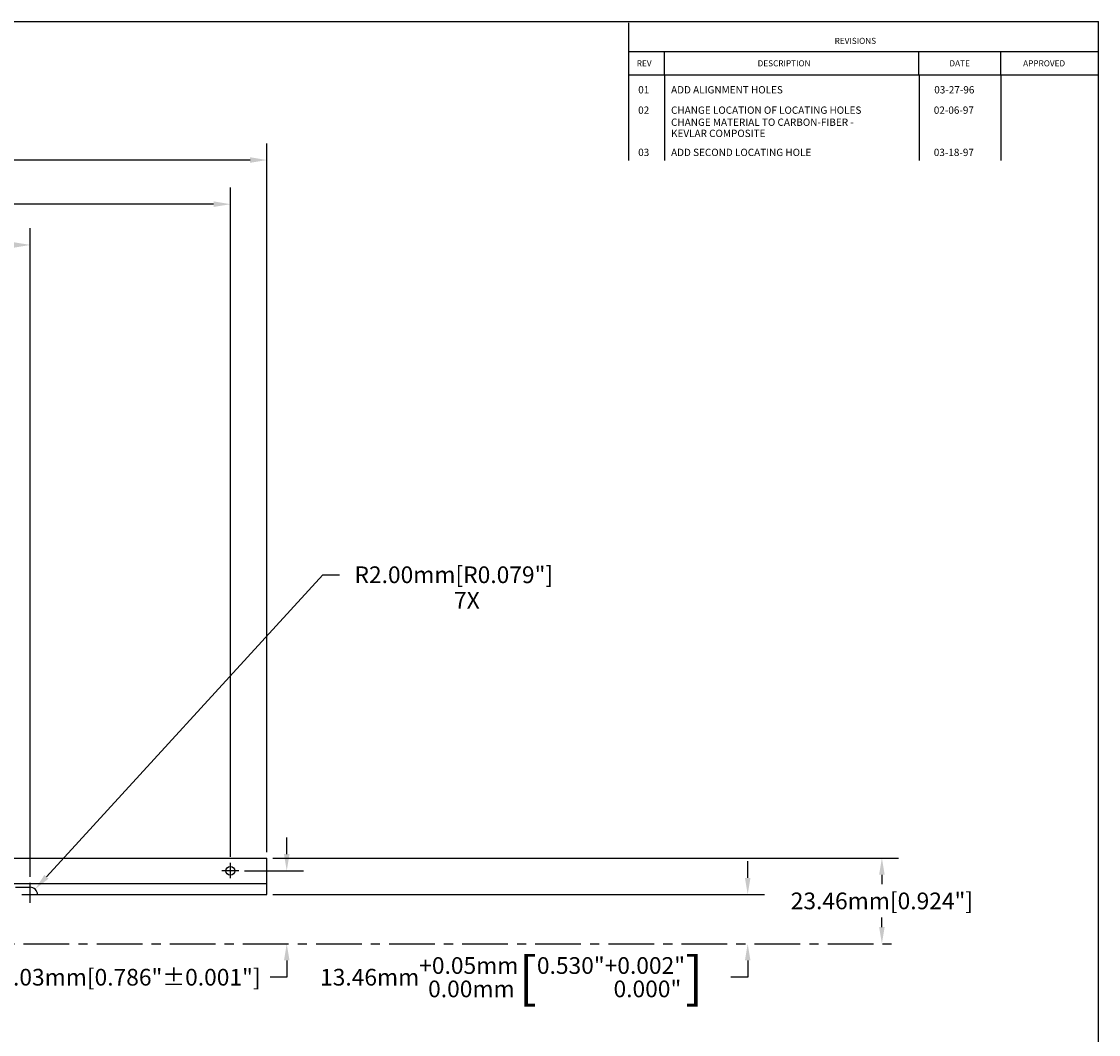
# Model space of a CAD drawing. Extents: x 25 to 814, y 16 to 519.
# Drawn here: x 519 to 814, y 242 to 519 of the extents above; entities that cross this region are included whole.
import ezdxf

# ---------------------------------------------------------------- set-up
doc = ezdxf.new("R2010")
doc.units = 0
doc.header["$LTSCALE"] = 10
doc.linetypes.add('CENTER', pattern=[2, 1.25, -0.25, 0.25, -0.25])
doc.layers.get('0').update_dxf_attribs({"linetype": 'CONTINUOUS'})
doc.layers.get('DEFPOINTS').update_dxf_attribs({"linetype": 'CONTINUOUS'})
for name, color, linetype in [('BEAMS-A', 7, 'CONTINUOUS'), ('BORDER', 6, 'CONTINUOUS'), ('CENTER', 1, 'CENTER'), ('DIM', 3, 'CONTINUOUS'), ('KEVLAR', 7, 'CONTINUOUS'), ('TEXT', 7, 'CONTINUOUS')]:
    doc.layers.add(name, color=color, linetype=linetype)
doc.styles.add('ADESK2', font='romans')
doc.dimstyles.get("Standard").update_dxf_attribs({"dimtxt": 0.18, "dimasz": 0.18, "dimexe": 0.18, "dimexo": 0.0625, "dimgap": 0.09, "dimtad": 0, "dimtih": 1, "dimtoh": 1, "dimdec": 3, "dimzin": 0, "dimtxsty": 'STANDARD', "dimcen": 0.09, "dimazin": 3, "dimtfac": 1, "dimtdec": 4, "dimtofl": 0, "dimtmove": 0, "dimatfit": 3, "dimtolj": 1, "dimtzin": 0})
doc.dimstyles.new('STANDARD$4', dxfattribs={"dimtxt": 0.18, "dimasz": 0.18, "dimexe": 0.18, "dimexo": 0.0625, "dimgap": 0.09, "dimtad": 0, "dimtih": 1, "dimtoh": 1, "dimdec": 4, "dimzin": 0, "dimtxsty": 'STANDARD', "dimcen": 0.09, "dimazin": 3, "dimtfac": 1, "dimtdec": 4, "dimtofl": 0, "dimtmove": 0, "dimatfit": 3, "dimtolj": 1, "dimtzin": 0})

# ---------------------------------------------------------------- blocks, each defined once
blk = doc.blocks.new('D-BORDER')
at = {"layer": 'BORDER'}
for p in [(1, 20.448), (32.046, 0.625)]:
    blk.add_line(p, (32.046, 20.448), dxfattribs=at)
at = {"layer": 'TEXT'}
for p, q in [((26.983, 20.435), (26.983, 19.875)), ((26.983, 20.125), (32.037, 20.125)), ((27.373, 19.875), (27.373, 20.125)), ((30.113, 19.875), (30.113, 20.125)), ((30.993, 19.875), (30.993, 20.125)), ((26.983, 19.875), (32.037, 19.875))]:
    blk.add_line(p, q, dxfattribs=at)
at = {"layer": 'TEXT', "style": 'ADESK2'}
for s, p in [('REVISIONS', (29.204, 20.207)), ('REV', (27.073, 19.965)), ('DESCRIPTION', (28.375, 19.965)), ('DATE', (30.441, 19.965)), ('APPROVED', (31.235, 19.965))]:
    blk.add_text(s, height=0.065, dxfattribs=at).set_placement(p)
blk = doc.blocks.new('*D1')
at = {"color": 0, "linetype": 'BYBLOCK'}
for p, q in [((554.99, 285.34), (630.64, 368)), ((630.64, 368), (635.22, 368)), ((548.27, 280.49), (552.84, 280.49)), ((550.56, 278.21), (550.56, 282.78))]:
    blk.add_line(p, q, dxfattribs=at)
blk.add_solid([(554.43, 285.85), (555.55, 284.83), (551.91, 281.97)], dxfattribs=at)
at = {"layer": 'DEFPOINTS', "color": 0, "linetype": 'BYBLOCK'}
for p in [(550.56, 280.49), (551.91, 281.97)]:
    blk.add_point(p, dxfattribs=at)
at = {"color": 0, "linetype": 'BYBLOCK', "insert": (666.46, 368), "char_height": 4.572, "attachment_point": 5}
blk.add_mtext('\\A1;R2.00mm[R0.079"]', dxfattribs=at)
blk = doc.blocks.new('*D6')
at = {"color": 0, "linetype": 'BYBLOCK'}
for p, q in [((550.56, 285.33), (550.56, 462.81)), ((363.64, 458.24), (423.57, 458.24)), ((545.98, 458.24), (486.06, 458.24))]:
    blk.add_line(p, q, dxfattribs=at)
for points in [[(363.64, 459), (363.64, 457.47), (359.07, 458.24)], [(545.98, 459), (545.98, 457.47), (550.56, 458.24)]]:
    blk.add_solid(points, dxfattribs=at)
at = {"layer": 'DEFPOINTS', "color": 0, "linetype": 'BYBLOCK'}
for p in [(359.07, 503.29), (359.07, 458.24), (550.56, 283.74)]:
    blk.add_point(p, dxfattribs=at)
at = {"color": 0, "linetype": 'BYBLOCK', "insert": (454.81, 458.24), "char_height": 4.572, "attachment_point": 5}
blk.add_mtext('\\A1;191.48mm[7.539"]', dxfattribs=at)
blk = doc.blocks.new('*D7')
at = {"color": 0, "linetype": 'BYBLOCK'}
for p, q in [((615.32, 292.08), (615.32, 486.04)), ((363.64, 481.47), (453.67, 481.47)), ((610.74, 481.47), (520.72, 481.47))]:
    blk.add_line(p, q, dxfattribs=at)
for points in [[(363.64, 482.23), (363.64, 480.71), (359.07, 481.47)], [(610.74, 482.23), (610.74, 480.71), (615.32, 481.47)]]:
    blk.add_solid(points, dxfattribs=at)
at = {"layer": 'DEFPOINTS', "color": 0, "linetype": 'BYBLOCK'}
for p in [(359.07, 503.29), (359.07, 481.47), (615.32, 290.49)]:
    blk.add_point(p, dxfattribs=at)
at = {"color": 0, "linetype": 'BYBLOCK', "insert": (487.19, 481.47), "char_height": 4.572, "attachment_point": 5}
blk.add_mtext('\\A1;256.24mm[10.088"]', dxfattribs=at)
blk = doc.blocks.new('*D8')
at = {"color": 0, "linetype": 'BYBLOCK'}
for p, q in [((616.9, 290.49), (788.16, 290.49)), ((783.59, 285.92), (783.59, 283.33)), ((783.59, 271.6), (783.59, 274.19))]:
    blk.add_line(p, q, dxfattribs=at)
for points in [[(782.83, 285.92), (784.35, 285.92), (783.59, 290.49)], [(782.83, 271.6), (784.35, 271.6), (783.59, 267.03)]]:
    blk.add_solid(points, dxfattribs=at)
at = {"layer": 'DEFPOINTS', "color": 0, "linetype": 'BYBLOCK'}
for p in [(615.32, 290.49), (783.59, 267.03), (788.68, 267.03)]:
    blk.add_point(p, dxfattribs=at)
at = {"color": 0, "linetype": 'BYBLOCK', "insert": (783.59, 278.76), "char_height": 4.572, "attachment_point": 5}
blk.add_mtext('\\A1;23.46mm[0.924"]', dxfattribs=at)
blk = doc.blocks.new('*D9')
at = {"color": 0, "linetype": 'BYBLOCK'}
for p, q in [((746.87, 285.06), (746.87, 289.64)), ((616.9, 280.49), (751.44, 280.49)), ((746.87, 262.46), (746.87, 257.88)), ((746.87, 257.88), (742.3, 257.88))]:
    blk.add_line(p, q, dxfattribs=at)
for points in [[(746.11, 285.06), (747.63, 285.06), (746.87, 280.49)], [(746.11, 262.46), (747.63, 262.46), (746.87, 267.03)]]:
    blk.add_solid(points, dxfattribs=at)
at = {"layer": 'DEFPOINTS', "color": 0, "linetype": 'BYBLOCK'}
for p in [(615.32, 280.49), (746.87, 267.03), (788.68, 267.03)]:
    blk.add_point(p, dxfattribs=at)
at = {"color": 0, "linetype": 'BYBLOCK', "insert": (682.33, 257.88), "char_height": 4.572, "attachment_point": 5}
blk.add_mtext('\\A1;13.46mm\\S+0.05mm^  0.00mm;{\\o\\l\\H10.972800;[}0.530"\\S+0.002"^  0.000";{\\o\\l\\H10.972800;]}', dxfattribs=at)
blk = doc.blocks.new('*D25')
at = {"color": 0, "linetype": 'BYBLOCK'}
for p, q in [((605.32, 290.78), (605.32, 473.97)), ((363.64, 469.39), (423.9, 469.39)), ((600.74, 469.39), (540.49, 469.39))]:
    blk.add_line(p, q, dxfattribs=at)
for points in [[(363.64, 470.16), (363.64, 468.63), (359.07, 469.39)], [(600.74, 470.16), (600.74, 468.63), (605.32, 469.39)]]:
    blk.add_solid(points, dxfattribs=at)
at = {"layer": 'DEFPOINTS', "color": 0, "linetype": 'BYBLOCK'}
for p in [(359.07, 503.29), (359.07, 469.39), (605.32, 289.19)]:
    blk.add_point(p, dxfattribs=at)
at = {"color": 0, "linetype": 'BYBLOCK', "insert": (482.19, 469.39), "char_height": 4.572, "attachment_point": 5}
blk.add_mtext('\\A1;246.24mm±0.03mm[9.695"±0.001"]', dxfattribs=at)
blk = doc.blocks.new('*D26')
at = {"color": 0, "linetype": 'BYBLOCK'}
for p, q in [((591.88, 291.56), (591.88, 296.14)), ((580.33, 286.99), (596.45, 286.99)), ((591.88, 262.46), (591.88, 257.88)), ((591.88, 257.88), (587.31, 257.88))]:
    blk.add_line(p, q, dxfattribs=at)
for points in [[(591.12, 291.56), (592.64, 291.56), (591.88, 286.99)], [(591.12, 262.46), (592.64, 262.46), (591.88, 267.03)]]:
    blk.add_solid(points, dxfattribs=at)
at = {"layer": 'DEFPOINTS', "color": 0, "linetype": 'BYBLOCK'}
for p in [(578.74, 286.99), (591.88, 267.03), (759.82, 267.03)]:
    blk.add_point(p, dxfattribs=at)
at = {"color": 0, "linetype": 'BYBLOCK', "insert": (532.44, 257.88), "char_height": 4.572, "attachment_point": 5}
blk.add_mtext('\\A1;19.96mm±0.03mm[0.786"±0.001"]', dxfattribs=at)

msp = doc.modelspace()

# ---------------------------------------------------------------- linework, layer by layer
at = {"layer": 'BEAMS-A'}
for p, q in [((382.577, 290.492), (586.45, 290.492)), ((586.45, 280.492), (586.45, 290.492)), ((383.874, 283.492), (586.45, 283.492)), ((517.69, 282.492), (521.69, 282.492)), ((523.69, 280.492), (586.45, 280.492))]:
    msp.add_line(p, q, dxfattribs=at)
msp.add_arc((521.69, 280.492), 2, 359.99865, 90, dxfattribs=at)
at = {"layer": 'CENTER'}
for p, q in [((576.45, 284.986), (576.45, 289.188)), ((578.743, 286.992), (574.157, 286.992)), ((521.69, 279.091), (521.69, 283.741)), ((520.144, 280.492), (525.247, 280.492)), ((239.893, 267.028), (759.816, 267.028))]:
    msp.add_line(p, q, dxfattribs=at)
at = {"layer": 'KEVLAR'}
msp.add_circle((576.45, 286.992), 1.19, dxfattribs=at)
at = {"layer": 'TEXT'}
for p, q in [((685.369, 504.822), (685.369, 481.365)), ((695.282, 504.822), (695.282, 481.365)), ((764.878, 504.822), (764.878, 481.365)), ((787.23, 504.822), (787.23, 481.365))]:
    msp.add_line(p, q, dxfattribs=at)

# ---------------------------------------------------------------- block references
at = {"layer": 'TEXT', "xscale": 25.4, "yscale": 25.4, "zscale": 25.4}
msp.add_blockref('D-BORDER', (0, 0), dxfattribs=at)

# ---------------------------------------------------------------- texts
at = {"layer": 'DIM'}
msp.add_text('7X', height=4.572, dxfattribs=at).set_placement((637.655, 358.725))
at = {"layer": 'TEXT'}
for s, p in [('01', (688.049, 499.695)), ('ADD ALIGNMENT HOLES', (697.049, 499.695)), ('03-27-96', (769.049, 499.695)), ('02', (688.037, 494.123)), ('CHANGE LOCATION OF LOCATING HOLES', (697.037, 494.123)), ('02-06-97', (768.922, 494.123)), ('CHANGE MATERIAL TO CARBON-FIBER -', (697.037, 490.821)), ('KEVLAR COMPOSITE', (697.037, 487.772)), ('03', (688.037, 482.566)), ('ADD SECOND LOCATING HOLE', (697.037, 482.566)), ('03-18-97', (768.922, 482.566))]:
    msp.add_text(s, height=2, dxfattribs=at).set_placement(p)

# ---------------------------------------------------------------- dimensions: what is measured, and where the dimension line sits
at = {"layer": 'DIM'}
for base, p1, override, picture, middle in [((330.207, 458.236), (521.69, 283.741), {"dimscale": 25.4, "dimdec": 2, "dimpost": 'mm', "dimse2": 1, "dimtp": 0.03, "dimtm": 0.03, "dimtdec": 2}, '*D6', (425.948, 458.236)), ((330.207, 481.47), (586.45, 290.492), {"dimscale": 25.4, "dimdec": 2, "dimpost": 'mm', "dimse2": 1, "dimtp": 0.03, "dimtm": 0.03, "dimtdec": 2}, '*D7', (458.329, 481.47)), ((330.207, 469.394), (576.45, 289.188), {"dimscale": 25.4, "dimdec": 2, "dimpost": 'mm', "dimse2": 1, "dimtol": 1, "dimtp": 0.03, "dimtm": 0.03, "dimtdec": 2}, '*D25', (453.329, 469.394))]:
    dim = msp.add_linear_dim(base=base, p1=p1, p2=(330.207, 503.295), dimstyle='STANDARD', override=override, dxfattribs=at)
    dim.commit()
    dim.dimension.update_dxf_attribs({"geometry": picture, "text_midpoint": middle, "insert": (-28.866, 0)})
dim = msp.add_radius_dim(center=(521.69, 280.492), mpoint=(523.04, 281.967), dimstyle='STANDARD$4', override={"dimscale": 25.4, "dimdec": 2, "dimpost": 'mm', "dimse2": 1, "dimtp": 0.03, "dimtm": 0.03, "dimtdec": 2}, dxfattribs=at)
dim.commit()
dim.dimension.update_dxf_attribs({"geometry": '*D1', "text_midpoint": (637.592, 367.999), "dimtype": 164, "insert": (-28.866, 0)})
dim = msp.add_linear_dim(base=(591.88, 267.028), p1=(578.743, 286.992), p2=(759.816, 267.028), angle=90, dimstyle='STANDARD', override={"dimscale": 25.4, "dimdec": 2, "dimpost": 'mm', "dimse2": 1, "dimtol": 1, "dimtp": 0.03, "dimtm": 0.03, "dimtdec": 2}, dxfattribs=at)
dim.commit()
dim.dimension.update_dxf_attribs({"geometry": '*D26', "text_midpoint": (532.444, 257.884)})
for base, p1, override, picture, middle in [((754.725, 267.028), (586.45, 290.492), {"dimscale": 25.4, "dimdec": 2, "dimpost": 'mm', "dimse2": 1, "dimtp": 0.03, "dimtm": 0.03, "dimtdec": 2}, '*D8', (754.725, 278.76)), ((718.002, 267.028), (586.45, 280.492), {"dimscale": 25.4, "dimdec": 2, "dimpost": 'mm', "dimse2": 1, "dimtol": 1, "dimtp": 0.05, "dimtdec": 2}, '*D9', (653.461, 257.884))]:
    dim = msp.add_linear_dim(base=base, p1=p1, p2=(759.816, 267.028), angle=90, dimstyle='STANDARD', override=override, dxfattribs=at)
    dim.commit()
    dim.dimension.update_dxf_attribs({"geometry": picture, "text_midpoint": middle, "insert": (-28.866, 0)})

doc.saveas('drawing.dxf')
